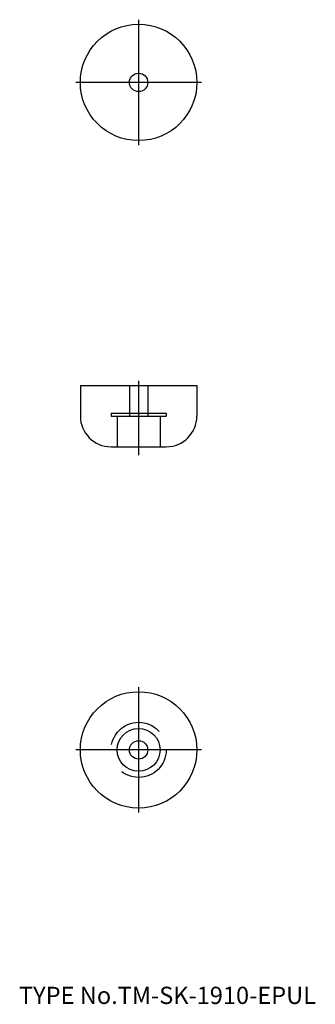
# Model space of a CAD drawing. Extents: x 10 to 58, y 18 to 179.
import ezdxf

# ---------------------------------------------------------------- set-up
doc = ezdxf.new("R2010")
doc.units = 0
doc.header["$LTSCALE"] = 20
doc.linetypes.add('CENTER', pattern=[2, 1.25, -0.25, 0.25, -0.25])
doc.linetypes.add('DASHED', pattern=[0.75, 0.5, -0.25])
doc.layers.add('A10', color=6, linetype='CONTINUOUS')
doc.layers.add('A8', color=10, linetype='CONTINUOUS')

msp = doc.modelspace()

# ---------------------------------------------------------------- linework, layer by layer
at = {"layer": 'A10', "color": 1, "linetype": 'CENTER'}
for p, q in [((29.5, 178.75), (29.5, 158.25)), ((39.75, 168.5), (19.25, 168.5)), ((29.5, 119.75), (29.5, 107.62)), ((29.5, 69.75), (29.5, 49.25)), ((39.75, 59.5), (19.25, 59.5))]:
    msp.add_line(p, q, dxfattribs=at)
at = {"layer": 'A10', "color": 7, "linetype": 'CONTINUOUS'}
for p, q in [((20, 119), (39, 119)), ((20, 119), (20, 114)), ((39, 119), (39, 114)), ((25, 109), (34, 109))]:
    msp.add_line(p, q, dxfattribs=at)
at = {"layer": 'A10', "color": 4, "linetype": 'DASHED'}
for p, q in [((28, 119), (28, 114)), ((31, 119), (31, 114)), ((25, 114.5), (34, 114.5)), ((25, 114.5), (25, 114)), ((34, 114.5), (34, 114)), ((25, 114), (34, 114)), ((26, 114), (26, 109)), ((33, 114), (33, 109))]:
    msp.add_line(p, q, dxfattribs=at)
at = {"layer": 'A10', "color": 7, "linetype": 'CONTINUOUS'}
for centre, radius in [((29.5, 168.5), 9.5), ((29.5, 168.5), 1.5), ((29.5, 59.5), 9.5), ((29.5, 59.5), 3.5), ((29.5, 59.5), 1.5)]:
    msp.add_circle(centre, radius, dxfattribs=at)
at = {"layer": 'A10', "color": 4, "linetype": 'DASHED'}
msp.add_circle((29.5, 59.5), 4.5, dxfattribs=at)
at = {"layer": 'A10', "color": 7, "linetype": 'CONTINUOUS'}
for centre, start, end in [((25, 114), 180, 270), ((34, 114), 270, 360)]:
    msp.add_arc(centre, 5, start, end, dxfattribs=at)

# ---------------------------------------------------------------- texts
at = {"layer": 'A8', "color": 7, "linetype": 'CONTINUOUS', "insert": (10, 18), "char_height": 3, "attachment_point": 7, "line_spacing_factor": 0.674}
msp.add_mtext('{\\H0.94x;{TYPE No.TM-SK-1910-EPUL}}', dxfattribs=at)

doc.saveas('drawing.dxf')
